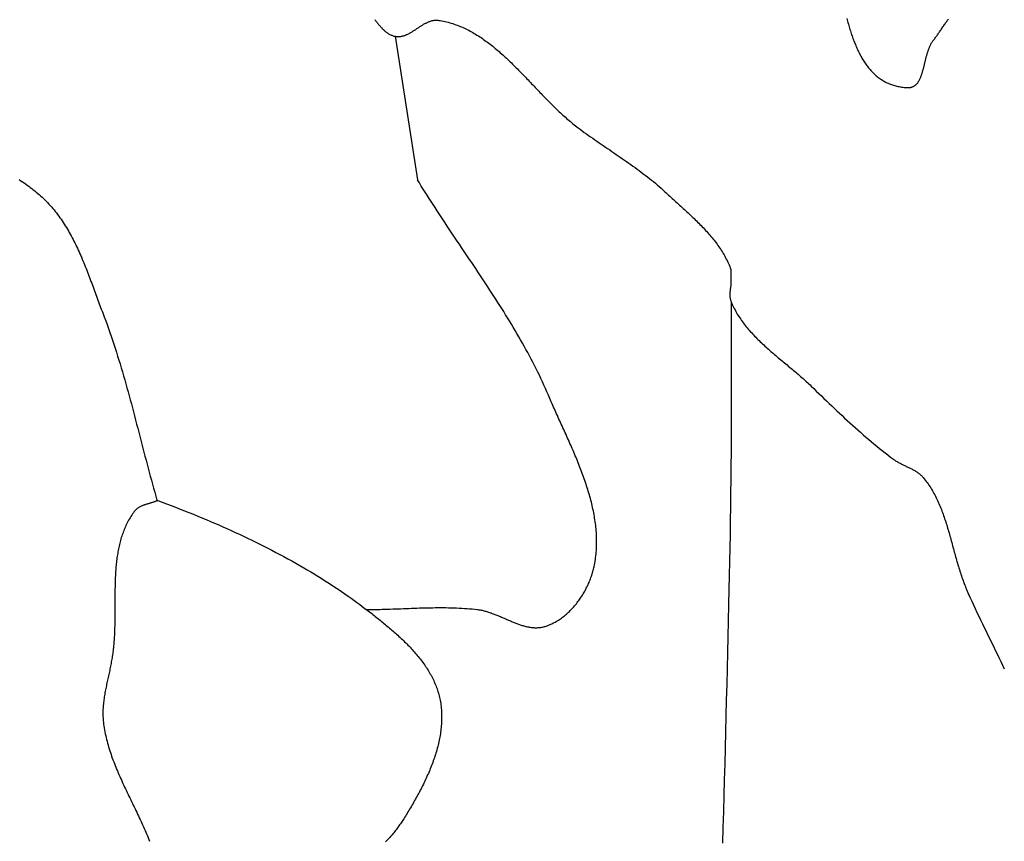
# Model space of a CAD drawing. Units: millimetres. Extents: x -67 to 613, y -425 to 490.
# Drawn here: x 409 to 435, y -378 to -357 of the extents above; entities that cross this region are included whole.
import ezdxf

# ---------------------------------------------------------------- set-up
doc = ezdxf.new("R2010")
doc.units = ezdxf.units.MM
doc.layers.add('Vector Layer 1', color=7, linetype='Continuous', lineweight=30)

msp = doc.modelspace()

# ---------------------------------------------------------------- linework, layer by layer
at = {"layer": 'Vector Layer 1', "color": 18, "lineweight": 30, "true_color": 0x000000}
msp.add_line((418.915, -357.333), (419.497, -361.09), dxfattribs=at)
for points in [[(430.742, -356.865), (430.752, -356.902), (430.762, -356.938), (430.771, -356.975), (430.781, -357.011), (430.792, -357.046), (430.802, -357.082), (430.812, -357.117), (430.823, -357.152), (430.834, -357.187), (430.844, -357.222), (430.856, -357.256), (430.867, -357.29), (430.878, -357.324), (430.89, -357.357), (430.902, -357.39), (430.914, -357.423), (430.926, -357.456), (430.939, -357.488), (430.951, -357.52), (430.964, -357.551), (430.977, -357.583), (430.991, -357.614), (431.004, -357.644), (431.018, -357.675), (431.032, -357.705), (431.046, -357.734), (431.061, -357.764), (431.076, -357.793), (431.091, -357.821), (431.106, -357.849), (431.121, -357.877), (431.137, -357.905), (431.153, -357.932), (431.169, -357.958), (431.186, -357.985), (431.203, -358.011), (431.22, -358.036), (431.237, -358.061), (431.255, -358.086), (431.273, -358.11), (431.291, -358.134), (431.31, -358.157), (431.328, -358.18), (431.348, -358.203), (431.367, -358.225), (431.387, -358.246), (431.407, -358.267), (431.427, -358.288), (431.448, -358.308), (431.469, -358.328), (431.491, -358.347), (431.512, -358.366), (431.535, -358.384), (431.557, -358.402), (431.58, -358.419), (431.603, -358.436), (431.626, -358.452), (431.65, -358.468), (431.674, -358.483), (431.699, -358.498), (431.724, -358.512), (431.749, -358.526), (431.775, -358.539), (431.801, -358.551), (431.828, -358.563), (431.854, -358.574), (431.882, -358.585), (431.909, -358.595), (431.937, -358.605), (431.966, -358.614), (431.995, -358.623), (432.024, -358.631), (432.054, -358.638), (432.084, -358.645), (432.114, -358.651), (432.145, -358.656), (432.177, -358.661), (432.209, -358.665), (432.241, -358.669), (432.274, -358.672), (432.307, -358.674), (432.34, -358.676), (432.34, -358.676), (432.356, -358.676), (432.371, -358.675), (432.385, -358.674), (432.4, -358.673), (432.413, -358.67), (432.427, -358.668), (432.44, -358.664), (432.453, -358.66), (432.465, -358.655), (432.477, -358.65), (432.489, -358.644), (432.5, -358.638), (432.511, -358.631), (432.522, -358.624), (432.532, -358.616), (432.542, -358.607), (432.552, -358.599), (432.562, -358.589), (432.571, -358.58), (432.58, -358.569), (432.588, -358.559), (432.597, -358.548), (432.605, -358.536), (432.613, -358.524), (432.621, -358.512), (432.629, -358.499), (432.636, -358.486), (432.643, -358.473), (432.65, -358.459), (432.657, -358.445), (432.663, -358.431), (432.67, -358.416), (432.676, -358.401), (432.682, -358.386), (432.688, -358.37), (432.694, -358.354), (432.699, -358.338), (432.705, -358.322), (432.71, -358.305), (432.715, -358.289), (432.72, -358.272), (432.726, -358.255), (432.731, -358.237), (432.735, -358.22), (432.74, -358.202), (432.745, -358.185), (432.75, -358.167), (432.754, -358.149), (432.759, -358.131), (432.763, -358.112), (432.768, -358.094), (432.773, -358.076), (432.777, -358.057), (432.782, -358.039), (432.786, -358.02), (432.791, -358.002), (432.795, -357.983), (432.8, -357.965), (432.804, -357.946), (432.809, -357.928), (432.814, -357.909), (432.818, -357.891), (432.823, -357.872), (432.828, -357.854), (432.833, -357.836), (432.838, -357.817), (432.843, -357.799), (432.849, -357.781), (432.854, -357.764), (432.859, -357.746), (432.865, -357.728), (432.871, -357.711), (432.877, -357.694), (432.883, -357.677), (432.889, -357.66), (432.895, -357.643), (432.902, -357.627), (432.908, -357.611), (432.915, -357.595), (432.923, -357.579), (432.93, -357.564), (432.937, -357.549), (432.945, -357.534), (432.953, -357.52), (432.961, -357.505), (432.97, -357.491), (432.978, -357.478), (432.987, -357.465), (432.997, -357.452), (433.006, -357.439), (433.006, -357.439), (433.02, -357.422), (433.034, -357.404), (433.047, -357.386), (433.061, -357.367), (433.075, -357.348), (433.089, -357.329), (433.103, -357.31), (433.117, -357.291), (433.13, -357.271), (433.144, -357.252), (433.158, -357.232), (433.172, -357.212), (433.186, -357.191), (433.2, -357.171), (433.214, -357.151), (433.228, -357.13), (433.242, -357.11), (433.257, -357.089), (433.271, -357.068), (433.285, -357.047), (433.299, -357.026), (433.314, -357.005), (433.328, -356.984), (433.342, -356.963), (433.357, -356.942), (433.371, -356.922), (433.386, -356.901), (433.401, -356.88)], [(418.377, -356.894), (418.39, -356.91), (418.402, -356.926), (418.415, -356.943), (418.428, -356.959), (418.441, -356.975), (418.454, -356.991), (418.467, -357.007), (418.48, -357.023), (418.493, -357.039), (418.506, -357.054), (418.52, -357.07), (418.533, -357.085), (418.547, -357.1), (418.561, -357.114), (418.574, -357.129), (418.588, -357.143), (418.603, -357.157), (418.617, -357.17), (418.632, -357.183), (418.646, -357.196), (418.661, -357.208), (418.676, -357.22), (418.692, -357.232), (418.707, -357.243), (418.723, -357.254), (418.739, -357.264), (418.756, -357.273), (418.772, -357.282), (418.789, -357.291), (418.806, -357.299), (418.823, -357.306), (418.841, -357.313), (418.859, -357.319), (418.877, -357.325), (418.896, -357.329), (418.915, -357.333), (418.915, -357.333), (418.932, -357.336), (418.949, -357.339), (418.966, -357.34), (418.982, -357.341), (418.999, -357.341), (419.016, -357.34), (419.032, -357.339), (419.049, -357.337), (419.065, -357.335), (419.082, -357.332), (419.098, -357.328), (419.115, -357.324), (419.131, -357.319), (419.147, -357.314), (419.163, -357.308), (419.18, -357.302), (419.196, -357.296), (419.212, -357.289), (419.228, -357.282), (419.244, -357.274), (419.26, -357.266), (419.276, -357.258), (419.292, -357.249), (419.308, -357.24), (419.324, -357.231), (419.34, -357.221), (419.356, -357.212), (419.371, -357.202), (419.387, -357.192), (419.403, -357.182), (419.419, -357.172), (419.435, -357.162), (419.451, -357.151), (419.467, -357.141), (419.482, -357.13), (419.498, -357.12), (419.514, -357.109), (419.53, -357.099), (419.546, -357.089), (419.562, -357.078), (419.578, -357.068), (419.594, -357.058), (419.609, -357.048), (419.625, -357.038), (419.641, -357.029), (419.657, -357.019), (419.673, -357.01), (419.689, -357.001), (419.705, -356.993), (419.721, -356.985), (419.738, -356.977), (419.754, -356.969), (419.77, -356.962), (419.786, -356.955), (419.802, -356.948), (419.819, -356.942), (419.835, -356.937), (419.851, -356.931), (419.868, -356.927), (419.884, -356.923), (419.901, -356.919), (419.917, -356.916), (419.934, -356.914), (419.951, -356.912), (419.967, -356.91), (419.984, -356.91), (420.001, -356.91), (420.018, -356.911), (420.035, -356.912), (420.052, -356.915), (420.052, -356.915), (420.094, -356.921), (420.136, -356.929), (420.177, -356.937), (420.218, -356.946), (420.259, -356.956), (420.3, -356.966), (420.34, -356.977), (420.38, -356.989), (420.42, -357.001), (420.459, -357.014), (420.498, -357.028), (420.537, -357.042), (420.576, -357.057), (420.614, -357.072), (420.652, -357.088), (420.69, -357.104), (420.727, -357.122), (420.765, -357.139), (420.802, -357.158), (420.839, -357.176), (420.875, -357.196), (420.912, -357.215), (420.948, -357.236), (420.984, -357.257), (421.02, -357.278), (421.055, -357.3), (421.091, -357.322), (421.126, -357.345), (421.161, -357.368), (421.196, -357.391), (421.23, -357.415), (421.265, -357.44), (421.299, -357.465), (421.333, -357.49), (421.367, -357.516), (421.401, -357.542), (421.435, -357.568), (421.468, -357.595), (421.501, -357.622), (421.535, -357.649), (421.568, -357.677), (421.601, -357.705), (421.633, -357.733), (421.666, -357.762), (421.699, -357.791), (421.731, -357.82), (421.763, -357.849), (421.796, -357.879), (421.828, -357.909), (421.86, -357.939), (421.892, -357.969), (421.924, -358), (421.955, -358.03), (421.987, -358.061), (422.019, -358.093), (422.05, -358.124), (422.082, -358.155), (422.113, -358.187), (422.144, -358.219), (422.176, -358.25), (422.207, -358.282), (422.238, -358.315), (422.269, -358.347), (422.3, -358.379), (422.332, -358.411), (422.363, -358.444), (422.394, -358.476), (422.425, -358.509), (422.456, -358.541), (422.487, -358.574), (422.518, -358.606), (422.549, -358.639), (422.58, -358.672), (422.611, -358.704), (422.642, -358.737), (422.673, -358.769), (422.704, -358.802), (422.735, -358.834), (422.766, -358.866), (422.797, -358.898), (422.829, -358.931), (422.86, -358.963), (422.891, -358.995), (422.923, -359.026), (422.954, -359.058), (422.985, -359.09), (423.017, -359.121), (423.049, -359.152), (423.08, -359.183), (423.112, -359.214), (423.144, -359.245), (423.176, -359.275), (423.208, -359.306), (423.24, -359.336), (423.272, -359.366), (423.305, -359.395), (423.337, -359.425), (423.37, -359.454), (423.403, -359.482), (423.435, -359.511), (423.468, -359.539), (423.501, -359.567), (423.535, -359.595), (423.568, -359.622), (423.602, -359.649), (423.635, -359.675), (423.669, -359.702), (423.703, -359.728), (423.703, -359.728), (423.757, -359.768), (423.811, -359.808), (423.865, -359.848), (423.92, -359.887), (423.975, -359.926), (424.03, -359.965), (424.085, -360.004), (424.14, -360.042), (424.196, -360.081), (424.251, -360.119), (424.307, -360.157), (424.363, -360.195), (424.418, -360.233), (424.474, -360.271), (424.53, -360.309), (424.586, -360.347), (424.642, -360.385), (424.697, -360.423), (424.753, -360.461), (424.809, -360.499), (424.864, -360.537), (424.92, -360.575), (424.975, -360.614), (425.03, -360.653), (425.085, -360.691), (425.14, -360.73), (425.195, -360.77), (425.249, -360.809), (425.303, -360.849), (425.357, -360.889), (425.411, -360.93), (425.464, -360.971), (425.517, -361.012), (425.57, -361.054), (425.622, -361.096), (425.674, -361.138), (425.726, -361.181), (425.777, -361.224), (425.828, -361.268), (425.878, -361.313), (425.928, -361.358), (425.978, -361.403), (425.978, -361.403), (426.009, -361.432), (426.04, -361.461), (426.071, -361.49), (426.103, -361.519), (426.134, -361.548), (426.166, -361.577), (426.198, -361.606), (426.23, -361.634), (426.262, -361.663), (426.294, -361.692), (426.326, -361.721), (426.358, -361.75), (426.39, -361.779), (426.422, -361.809), (426.454, -361.838), (426.486, -361.867), (426.518, -361.897), (426.55, -361.926), (426.582, -361.956), (426.614, -361.985), (426.646, -362.015), (426.677, -362.045), (426.709, -362.075), (426.74, -362.105), (426.771, -362.135), (426.802, -362.165), (426.833, -362.196), (426.863, -362.227), (426.894, -362.257), (426.924, -362.288), (426.954, -362.319), (426.984, -362.351), (427.013, -362.382), (427.042, -362.414), (427.071, -362.445), (427.1, -362.477), (427.128, -362.51), (427.156, -362.542), (427.183, -362.575), (427.211, -362.608), (427.237, -362.641), (427.264, -362.674), (427.29, -362.707), (427.315, -362.741), (427.341, -362.775), (427.365, -362.809), (427.39, -362.844), (427.413, -362.879), (427.437, -362.914), (427.46, -362.949), (427.482, -362.985), (427.504, -363.021), (427.525, -363.057), (427.546, -363.093), (427.566, -363.13), (427.585, -363.167), (427.604, -363.205), (427.622, -363.243), (427.64, -363.281), (427.657, -363.319), (427.674, -363.358), (427.689, -363.397), (427.704, -363.437)], [(418.16, -372.342), (418.23, -372.342), (418.299, -372.341), (418.368, -372.341), (418.438, -372.339), (418.507, -372.338), (418.576, -372.336), (418.646, -372.334), (418.715, -372.332), (418.784, -372.33), (418.854, -372.327), (418.923, -372.325), (418.993, -372.322), (419.062, -372.319), (419.132, -372.317), (419.201, -372.314), (419.27, -372.311), (419.34, -372.309), (419.409, -372.306), (419.479, -372.304), (419.548, -372.301), (419.618, -372.299), (419.687, -372.297), (419.756, -372.296), (419.826, -372.294), (419.895, -372.293), (419.964, -372.292), (420.034, -372.292), (420.103, -372.291), (420.172, -372.292), (420.241, -372.292), (420.311, -372.293), (420.38, -372.295), (420.449, -372.297), (420.518, -372.299), (420.587, -372.302), (420.656, -372.306), (420.725, -372.31), (420.794, -372.315), (420.863, -372.321), (420.932, -372.327), (421.001, -372.334), (421.07, -372.342), (421.07, -372.342), (421.094, -372.345), (421.118, -372.349), (421.142, -372.353), (421.166, -372.358), (421.19, -372.362), (421.214, -372.368), (421.238, -372.374), (421.262, -372.38), (421.286, -372.386), (421.31, -372.393), (421.334, -372.401), (421.358, -372.408), (421.382, -372.416), (421.406, -372.424), (421.43, -372.432), (421.454, -372.441), (421.478, -372.45), (421.502, -372.459), (421.526, -372.468), (421.55, -372.478), (421.574, -372.488), (421.598, -372.497), (421.622, -372.507), (421.646, -372.517), (421.669, -372.527), (421.693, -372.538), (421.717, -372.548), (421.741, -372.558), (421.765, -372.569), (421.788, -372.579), (421.812, -372.589), (421.836, -372.6), (421.86, -372.61), (421.883, -372.62), (421.907, -372.63), (421.931, -372.64), (421.954, -372.65), (421.978, -372.66), (422.002, -372.67), (422.025, -372.68), (422.049, -372.689), (422.073, -372.698), (422.096, -372.707), (422.12, -372.716), (422.143, -372.724), (422.167, -372.733), (422.19, -372.741), (422.214, -372.748), (422.237, -372.756), (422.261, -372.763), (422.284, -372.769), (422.308, -372.776), (422.331, -372.782), (422.355, -372.787), (422.378, -372.792), (422.401, -372.797), (422.425, -372.801), (422.448, -372.805), (422.471, -372.809), (422.495, -372.811), (422.518, -372.814), (422.541, -372.816), (422.564, -372.817), (422.588, -372.817), (422.611, -372.818), (422.634, -372.817), (422.657, -372.816), (422.681, -372.814), (422.704, -372.812), (422.727, -372.809), (422.75, -372.805), (422.773, -372.801), (422.796, -372.795), (422.819, -372.789), (422.842, -372.783), (422.865, -372.775), (422.865, -372.775), (422.896, -372.765), (422.926, -372.753), (422.956, -372.741), (422.986, -372.728), (423.015, -372.714), (423.044, -372.7), (423.073, -372.685), (423.102, -372.67), (423.13, -372.654), (423.159, -372.637), (423.186, -372.619), (423.214, -372.601), (423.241, -372.583), (423.268, -372.563), (423.295, -372.544), (423.322, -372.523), (423.348, -372.502), (423.374, -372.481), (423.399, -372.459), (423.424, -372.437), (423.449, -372.414), (423.474, -372.391), (423.498, -372.367), (423.522, -372.343), (423.545, -372.318), (423.568, -372.293), (423.591, -372.267), (423.613, -372.241), (423.635, -372.215), (423.657, -372.188), (423.678, -372.161), (423.699, -372.134), (423.72, -372.106), (423.74, -372.078), (423.76, -372.05), (423.779, -372.022), (423.798, -371.993), (423.816, -371.964), (423.834, -371.934), (423.852, -371.905), (423.869, -371.875), (423.886, -371.845), (423.902, -371.815), (423.918, -371.784), (423.934, -371.754), (423.949, -371.723), (423.963, -371.692), (423.977, -371.661), (423.991, -371.63), (424.004, -371.598), (424.017, -371.567), (424.029, -371.536), (424.04, -371.504), (424.051, -371.472), (424.062, -371.441), (424.072, -371.409), (424.082, -371.377), (424.091, -371.346), (424.1, -371.314), (424.108, -371.282), (424.115, -371.251), (424.122, -371.219), (424.122, -371.219), (424.132, -371.172), (424.14, -371.125), (424.148, -371.079), (424.156, -371.032), (424.162, -370.985), (424.168, -370.938), (424.173, -370.891), (424.177, -370.844), (424.181, -370.797), (424.184, -370.75), (424.186, -370.703), (424.188, -370.656), (424.189, -370.609), (424.189, -370.562), (424.189, -370.515), (424.188, -370.467), (424.186, -370.42), (424.184, -370.373), (424.181, -370.326), (424.177, -370.279), (424.173, -370.232), (424.169, -370.185), (424.164, -370.138), (424.158, -370.091), (424.152, -370.044), (424.145, -369.997), (424.137, -369.95), (424.13, -369.903), (424.121, -369.855), (424.112, -369.808), (424.103, -369.761), (424.093, -369.714), (424.083, -369.667), (424.072, -369.62), (424.061, -369.573), (424.05, -369.526), (424.038, -369.479), (424.025, -369.432), (424.012, -369.386), (423.999, -369.339), (423.985, -369.292), (423.971, -369.245), (423.957, -369.198), (423.942, -369.151), (423.927, -369.104), (423.912, -369.058), (423.896, -369.011), (423.88, -368.964), (423.864, -368.917), (423.847, -368.871), (423.831, -368.824), (423.813, -368.778), (423.796, -368.731), (423.778, -368.684), (423.76, -368.638), (423.742, -368.592), (423.724, -368.545), (423.705, -368.499), (423.687, -368.452), (423.668, -368.406), (423.649, -368.36), (423.629, -368.314), (423.61, -368.267), (423.59, -368.221), (423.571, -368.175), (423.551, -368.129), (423.531, -368.083), (423.511, -368.037), (423.49, -367.991), (423.47, -367.945), (423.45, -367.9), (423.429, -367.854), (423.409, -367.808), (423.388, -367.762), (423.368, -367.717), (423.347, -367.671), (423.326, -367.626), (423.306, -367.58), (423.285, -367.535), (423.264, -367.49), (423.244, -367.445), (423.223, -367.399), (423.203, -367.354), (423.182, -367.309), (423.162, -367.264), (423.141, -367.219), (423.121, -367.175), (423.101, -367.13), (423.081, -367.085), (423.061, -367.041), (423.041, -366.996), (423.021, -366.952), (423.002, -366.907), (422.982, -366.863), (422.963, -366.819), (422.944, -366.774), (422.925, -366.73), (422.925, -366.73), (422.887, -366.642), (422.849, -366.555), (422.809, -366.468), (422.769, -366.381), (422.729, -366.295), (422.688, -366.209), (422.646, -366.123), (422.603, -366.037), (422.56, -365.952), (422.517, -365.867), (422.473, -365.783), (422.428, -365.698), (422.383, -365.614), (422.337, -365.53), (422.291, -365.447), (422.245, -365.363), (422.198, -365.28), (422.15, -365.197), (422.102, -365.115), (422.054, -365.032), (422.005, -364.95), (421.956, -364.868), (421.906, -364.786), (421.856, -364.705), (421.806, -364.623), (421.756, -364.542), (421.705, -364.461), (421.654, -364.38), (421.602, -364.299), (421.551, -364.218), (421.499, -364.137), (421.447, -364.057), (421.394, -363.977), (421.342, -363.896), (421.289, -363.816), (421.236, -363.736), (421.183, -363.656), (421.13, -363.576), (421.077, -363.496), (421.023, -363.416), (420.97, -363.337), (420.916, -363.257), (420.863, -363.177), (420.809, -363.097), (420.755, -363.018), (420.702, -362.938), (420.648, -362.858), (420.594, -362.779), (420.54, -362.699), (420.487, -362.619), (420.433, -362.54), (420.38, -362.46), (420.326, -362.38), (420.273, -362.3), (420.22, -362.22), (420.167, -362.14), (420.114, -362.06), (420.061, -361.98), (420.009, -361.899), (419.956, -361.819), (419.904, -361.739), (419.852, -361.658), (419.801, -361.577), (419.749, -361.496), (419.698, -361.415), (419.647, -361.334), (419.597, -361.253), (419.547, -361.171), (419.497, -361.09)], [(412.693, -369.487), (412.678, -369.494), (412.662, -369.5), (412.647, -369.507), (412.631, -369.513), (412.615, -369.519), (412.599, -369.524), (412.583, -369.53), (412.567, -369.535), (412.55, -369.541), (412.534, -369.546), (412.517, -369.551), (412.5, -369.556), (412.484, -369.561), (412.467, -369.566), (412.45, -369.571), (412.434, -369.576), (412.417, -369.581), (412.401, -369.586), (412.384, -369.591), (412.368, -369.596), (412.352, -369.602), (412.336, -369.608), (412.32, -369.613), (412.304, -369.619), (412.288, -369.626), (412.273, -369.632), (412.258, -369.639), (412.243, -369.646), (412.228, -369.653), (412.214, -369.661), (412.2, -369.669), (412.186, -369.678), (412.172, -369.687), (412.159, -369.696), (412.146, -369.706), (412.134, -369.716), (412.122, -369.727), (412.111, -369.738), (412.1, -369.75), (412.089, -369.762), (412.079, -369.775), (412.079, -369.775), (412.056, -369.807), (412.033, -369.839), (412.012, -369.871), (411.991, -369.903), (411.971, -369.936), (411.951, -369.969), (411.932, -370.002), (411.914, -370.036), (411.896, -370.069), (411.879, -370.103), (411.862, -370.138), (411.847, -370.172), (411.831, -370.207), (411.817, -370.242), (411.803, -370.277), (411.789, -370.313), (411.776, -370.349), (411.763, -370.385), (411.752, -370.421), (411.74, -370.457), (411.729, -370.494), (411.719, -370.531), (411.709, -370.568), (411.699, -370.605), (411.69, -370.642), (411.682, -370.68), (411.673, -370.718), (411.666, -370.755), (411.658, -370.794), (411.651, -370.832), (411.645, -370.87), (411.639, -370.909), (411.633, -370.948), (411.627, -370.987), (411.622, -371.026), (411.617, -371.065), (411.613, -371.104), (411.609, -371.143), (411.605, -371.183), (411.601, -371.223), (411.598, -371.263), (411.595, -371.302), (411.592, -371.342), (411.59, -371.383), (411.587, -371.423), (411.585, -371.463), (411.583, -371.503), (411.582, -371.544), (411.58, -371.585), (411.579, -371.625), (411.578, -371.666), (411.577, -371.707), (411.576, -371.747), (411.575, -371.788), (411.574, -371.829), (411.574, -371.87), (411.574, -371.911), (411.573, -371.952), (411.573, -371.993), (411.573, -372.034), (411.573, -372.076), (411.573, -372.117), (411.573, -372.158), (411.572, -372.199), (411.572, -372.24), (411.572, -372.281), (411.572, -372.322), (411.572, -372.364), (411.572, -372.405), (411.572, -372.446), (411.572, -372.487), (411.571, -372.528), (411.571, -372.569), (411.571, -372.61), (411.57, -372.651), (411.569, -372.692), (411.569, -372.733), (411.568, -372.773), (411.566, -372.814), (411.565, -372.855), (411.564, -372.895), (411.562, -372.936), (411.56, -372.976), (411.558, -373.017), (411.556, -373.057), (411.554, -373.097), (411.551, -373.137), (411.548, -373.177), (411.545, -373.217), (411.541, -373.257), (411.538, -373.296), (411.533, -373.336), (411.529, -373.375), (411.524, -373.414), (411.519, -373.453), (411.514, -373.492), (411.508, -373.531), (411.508, -373.531), (411.503, -373.568), (411.498, -373.604), (411.492, -373.641), (411.486, -373.678), (411.479, -373.714), (411.473, -373.751), (411.466, -373.788), (411.458, -373.824), (411.451, -373.861), (411.443, -373.897), (411.436, -373.934), (411.428, -373.971), (411.42, -374.007), (411.412, -374.044), (411.404, -374.081), (411.396, -374.117), (411.388, -374.154), (411.38, -374.19), (411.372, -374.227), (411.364, -374.264), (411.356, -374.3), (411.349, -374.337), (411.341, -374.374), (411.334, -374.41), (411.327, -374.447), (411.32, -374.483), (411.313, -374.52), (411.306, -374.557), (411.3, -374.593), (411.294, -374.63), (411.289, -374.667), (411.284, -374.703), (411.279, -374.74), (411.275, -374.777), (411.271, -374.813), (411.267, -374.85), (411.264, -374.887), (411.262, -374.923), (411.26, -374.96), (411.259, -374.997), (411.258, -375.033), (411.258, -375.07), (411.258, -375.107), (411.259, -375.143), (411.261, -375.18), (411.263, -375.217), (411.267, -375.253), (411.271, -375.29), (411.271, -375.29), (411.277, -375.341), (411.284, -375.392), (411.292, -375.443), (411.301, -375.493), (411.31, -375.543), (411.32, -375.594), (411.331, -375.644), (411.342, -375.693), (411.354, -375.743), (411.367, -375.792), (411.38, -375.842), (411.394, -375.891), (411.408, -375.94), (411.423, -375.989), (411.438, -376.038), (411.454, -376.086), (411.471, -376.135), (411.487, -376.183), (411.505, -376.232), (411.522, -376.28), (411.541, -376.328), (411.559, -376.376), (411.578, -376.424), (411.597, -376.472), (411.617, -376.52), (411.637, -376.567), (411.657, -376.615), (411.678, -376.662), (411.699, -376.71), (411.72, -376.757), (411.741, -376.804), (411.763, -376.852), (411.784, -376.899), (411.806, -376.946), (411.828, -376.993), (411.851, -377.04), (411.873, -377.087), (411.895, -377.134), (411.918, -377.181), (411.941, -377.228), (411.963, -377.275), (411.986, -377.322), (412.009, -377.369), (412.032, -377.416), (412.055, -377.463), (412.077, -377.51), (412.1, -377.557), (412.123, -377.604), (412.145, -377.651), (412.168, -377.698), (412.19, -377.745), (412.212, -377.792), (412.234, -377.839), (412.256, -377.887), (412.278, -377.934), (412.299, -377.981), (412.321, -378.028), (412.342, -378.076), (412.362, -378.123), (412.383, -378.171), (412.403, -378.218), (412.423, -378.266), (412.442, -378.314), (412.462, -378.362), (412.48, -378.41)]]:
    msp.add_lwpolyline(points, dxfattribs=at)
at = {"layer": 'Vector Layer 1', "color": 18, "lineweight": 30, "true_color": 0x000000, "extrusion": (0, 0, -1)}
for points in [[(-409.067, -361.085), (-409.109, -361.113), (-409.151, -361.141), (-409.192, -361.169), (-409.234, -361.198), (-409.275, -361.228), (-409.315, -361.257), (-409.356, -361.288), (-409.396, -361.318), (-409.435, -361.349), (-409.474, -361.381), (-409.513, -361.413), (-409.552, -361.446), (-409.59, -361.479), (-409.627, -361.512), (-409.664, -361.546), (-409.701, -361.581), (-409.737, -361.616), (-409.773, -361.652), (-409.808, -361.688), (-409.843, -361.725), (-409.877, -361.763), (-409.877, -361.763), (-409.911, -361.801), (-409.945, -361.84), (-409.978, -361.879), (-410.01, -361.919), (-410.041, -361.959), (-410.072, -361.999), (-410.103, -362.04), (-410.133, -362.082), (-410.162, -362.124), (-410.191, -362.166), (-410.219, -362.208), (-410.247, -362.251), (-410.274, -362.294), (-410.301, -362.338), (-410.328, -362.381), (-410.354, -362.426), (-410.379, -362.47), (-410.404, -362.515), (-410.429, -362.56), (-410.453, -362.605), (-410.477, -362.651), (-410.5, -362.696), (-410.523, -362.743), (-410.546, -362.789), (-410.569, -362.835), (-410.591, -362.882), (-410.613, -362.929), (-410.634, -362.976), (-410.655, -363.024), (-410.676, -363.071), (-410.697, -363.119), (-410.717, -363.166), (-410.737, -363.214), (-410.757, -363.263), (-410.777, -363.311), (-410.796, -363.359), (-410.816, -363.408), (-410.835, -363.456), (-410.854, -363.505), (-410.873, -363.553), (-410.891, -363.602), (-410.91, -363.651), (-410.928, -363.7), (-410.946, -363.749), (-410.965, -363.798), (-410.983, -363.847), (-411.001, -363.896), (-411.019, -363.944), (-411.037, -363.993), (-411.055, -364.042), (-411.073, -364.091), (-411.091, -364.14), (-411.109, -364.189), (-411.127, -364.237), (-411.145, -364.286), (-411.163, -364.335), (-411.181, -364.383), (-411.199, -364.431), (-411.217, -364.48), (-411.235, -364.528), (-411.254, -364.576), (-411.254, -364.576), (-411.293, -364.677), (-411.331, -364.779), (-411.368, -364.881), (-411.405, -364.983), (-411.441, -365.085), (-411.476, -365.188), (-411.511, -365.291), (-411.545, -365.394), (-411.578, -365.497), (-411.612, -365.601), (-411.644, -365.704), (-411.676, -365.808), (-411.708, -365.912), (-411.739, -366.016), (-411.769, -366.12), (-411.8, -366.224), (-411.83, -366.329), (-411.859, -366.434), (-411.889, -366.538), (-411.918, -366.643), (-411.946, -366.748), (-411.975, -366.853), (-412.003, -366.958), (-412.031, -367.063), (-412.059, -367.168), (-412.087, -367.273), (-412.114, -367.379), (-412.142, -367.484), (-412.169, -367.589), (-412.196, -367.695), (-412.224, -367.8), (-412.251, -367.905), (-412.278, -368.011), (-412.305, -368.116), (-412.333, -368.221), (-412.36, -368.327), (-412.388, -368.432), (-412.416, -368.537), (-412.444, -368.642), (-412.472, -368.747), (-412.5, -368.852), (-412.528, -368.957), (-412.557, -369.062), (-412.586, -369.167), (-412.616, -369.272), (-412.645, -369.376), (-412.675, -369.481)], [(-427.707, -363.841), (-427.704, -363.859), (-427.701, -363.877), (-427.698, -363.895), (-427.695, -363.913), (-427.692, -363.931), (-427.689, -363.949), (-427.687, -363.967), (-427.685, -363.985), (-427.683, -364.003), (-427.681, -364.02), (-427.68, -364.038), (-427.679, -364.056), (-427.678, -364.073), (-427.678, -364.091), (-427.678, -364.108), (-427.678, -364.125), (-427.679, -364.143), (-427.681, -364.16), (-427.683, -364.177), (-427.686, -364.194), (-427.689, -364.21), (-427.693, -364.227), (-427.697, -364.243), (-427.703, -364.26), (-427.709, -364.276), (-427.709, -364.276), (-427.725, -364.314), (-427.741, -364.352), (-427.758, -364.389), (-427.776, -364.426), (-427.794, -364.462), (-427.813, -364.498), (-427.832, -364.534), (-427.852, -364.569), (-427.873, -364.605), (-427.894, -364.639), (-427.916, -364.673), (-427.938, -364.707), (-427.961, -364.741), (-427.984, -364.774), (-428.008, -364.807), (-428.032, -364.84), (-428.056, -364.873), (-428.081, -364.905), (-428.107, -364.937), (-428.133, -364.968), (-428.159, -365), (-428.186, -365.031), (-428.213, -365.062), (-428.241, -365.092), (-428.269, -365.123), (-428.297, -365.153), (-428.325, -365.183), (-428.354, -365.212), (-428.384, -365.242), (-428.413, -365.271), (-428.443, -365.3), (-428.473, -365.329), (-428.503, -365.358), (-428.534, -365.387), (-428.565, -365.415), (-428.596, -365.444), (-428.627, -365.472), (-428.658, -365.5), (-428.69, -365.528), (-428.721, -365.556), (-428.753, -365.584), (-428.785, -365.611), (-428.818, -365.639), (-428.85, -365.666), (-428.882, -365.694), (-428.915, -365.721), (-428.947, -365.748), (-428.98, -365.776), (-429.012, -365.803), (-429.045, -365.83), (-429.078, -365.857), (-429.111, -365.884), (-429.143, -365.911), (-429.176, -365.938), (-429.209, -365.965), (-429.241, -365.993), (-429.274, -366.02), (-429.307, -366.047), (-429.339, -366.074), (-429.371, -366.101), (-429.404, -366.128), (-429.436, -366.156), (-429.468, -366.183), (-429.5, -366.211), (-429.532, -366.238), (-429.563, -366.266), (-429.595, -366.293), (-429.626, -366.321), (-429.657, -366.349), (-429.687, -366.377), (-429.718, -366.405), (-429.748, -366.434), (-429.778, -366.462), (-429.808, -366.491), (-429.808, -366.491), (-429.875, -366.556), (-429.942, -366.62), (-430.009, -366.685), (-430.076, -366.75), (-430.143, -366.814), (-430.21, -366.879), (-430.277, -366.943), (-430.344, -367.008), (-430.412, -367.072), (-430.479, -367.136), (-430.547, -367.2), (-430.615, -367.263), (-430.684, -367.327), (-430.752, -367.39), (-430.821, -367.453), (-430.89, -367.516), (-430.959, -367.578), (-431.028, -367.64), (-431.098, -367.701), (-431.168, -367.763), (-431.238, -367.824), (-431.309, -367.884), (-431.38, -367.944), (-431.451, -368.004), (-431.523, -368.063), (-431.595, -368.121), (-431.668, -368.179), (-431.741, -368.237), (-431.814, -368.294), (-431.888, -368.35), (-431.963, -368.406), (-431.963, -368.406), (-431.981, -368.419), (-431.999, -368.432), (-432.018, -368.444), (-432.037, -368.456), (-432.056, -368.468), (-432.075, -368.479), (-432.095, -368.49), (-432.115, -368.501), (-432.135, -368.512), (-432.155, -368.522), (-432.175, -368.532), (-432.196, -368.542), (-432.216, -368.552), (-432.237, -368.562), (-432.257, -368.572), (-432.278, -368.582), (-432.298, -368.592), (-432.319, -368.601), (-432.34, -368.611), (-432.36, -368.621), (-432.381, -368.631), (-432.401, -368.641), (-432.421, -368.651), (-432.441, -368.661), (-432.461, -368.672), (-432.481, -368.683), (-432.5, -368.693), (-432.52, -368.705), (-432.539, -368.716), (-432.557, -368.728), (-432.576, -368.74), (-432.594, -368.752), (-432.612, -368.765), (-432.63, -368.779), (-432.647, -368.792), (-432.664, -368.806), (-432.68, -368.821), (-432.696, -368.836), (-432.711, -368.852), (-432.726, -368.868), (-432.741, -368.885), (-432.741, -368.885), (-432.768, -368.918), (-432.794, -368.951), (-432.819, -368.985), (-432.844, -369.019), (-432.869, -369.053), (-432.892, -369.088), (-432.915, -369.123), (-432.938, -369.158), (-432.96, -369.194), (-432.981, -369.23), (-433.002, -369.266), (-433.023, -369.303), (-433.042, -369.34), (-433.062, -369.377), (-433.081, -369.414), (-433.099, -369.452), (-433.117, -369.49), (-433.135, -369.528), (-433.152, -369.567), (-433.169, -369.606), (-433.185, -369.645), (-433.201, -369.684), (-433.216, -369.723), (-433.232, -369.763), (-433.247, -369.803), (-433.261, -369.843), (-433.276, -369.883), (-433.29, -369.923), (-433.303, -369.964), (-433.317, -370.004), (-433.33, -370.045), (-433.343, -370.086), (-433.356, -370.127), (-433.369, -370.168), (-433.381, -370.209), (-433.393, -370.251), (-433.406, -370.292), (-433.418, -370.334), (-433.429, -370.376), (-433.441, -370.417), (-433.453, -370.459), (-433.464, -370.501), (-433.476, -370.543), (-433.487, -370.585), (-433.499, -370.627), (-433.51, -370.669), (-433.521, -370.71), (-433.533, -370.752), (-433.544, -370.794), (-433.556, -370.836), (-433.567, -370.878), (-433.579, -370.92), (-433.59, -370.962), (-433.602, -371.004), (-433.614, -371.046), (-433.626, -371.087), (-433.638, -371.129), (-433.65, -371.171), (-433.662, -371.212), (-433.675, -371.253), (-433.688, -371.295), (-433.701, -371.336), (-433.714, -371.377), (-433.727, -371.418), (-433.741, -371.458), (-433.755, -371.499), (-433.769, -371.54), (-433.784, -371.58), (-433.799, -371.62), (-433.814, -371.66), (-433.829, -371.7), (-433.845, -371.739), (-433.861, -371.779), (-433.878, -371.818), (-433.878, -371.818), (-433.922, -371.918), (-433.966, -372.018), (-434.011, -372.118), (-434.056, -372.218), (-434.102, -372.317), (-434.149, -372.417), (-434.196, -372.516), (-434.243, -372.615), (-434.29, -372.713), (-434.338, -372.812), (-434.386, -372.911), (-434.434, -373.009), (-434.482, -373.108), (-434.53, -373.206), (-434.579, -373.304), (-434.627, -373.403), (-434.675, -373.501), (-434.723, -373.6), (-434.771, -373.699), (-434.818, -373.797), (-434.865, -373.896)], [(-427.709, -364.276), (-427.71, -364.634), (-427.712, -364.993), (-427.713, -365.351), (-427.714, -365.71), (-427.714, -366.069), (-427.714, -366.427), (-427.714, -366.786), (-427.713, -367.144), (-427.712, -367.503), (-427.71, -367.861), (-427.708, -368.22), (-427.705, -368.578), (-427.702, -368.937), (-427.698, -369.295), (-427.694, -369.654), (-427.689, -370.012), (-427.683, -370.371), (-427.677, -370.729), (-427.67, -371.088), (-427.662, -371.446), (-427.654, -371.804), (-427.654, -371.804), (-427.644, -372.221), (-427.634, -372.637), (-427.624, -373.053), (-427.614, -373.469), (-427.605, -373.885), (-427.595, -374.301), (-427.585, -374.717), (-427.574, -375.133), (-427.564, -375.549), (-427.553, -375.965), (-427.543, -376.381), (-427.531, -376.797), (-427.52, -377.213), (-427.508, -377.629), (-427.496, -378.045), (-427.484, -378.461)], [(-412.675, -369.481), (-412.693, -369.487), (-412.693, -369.487), (-412.81, -369.53), (-412.927, -369.574), (-413.044, -369.619), (-413.161, -369.664), (-413.278, -369.71), (-413.394, -369.755), (-413.511, -369.802), (-413.627, -369.848), (-413.743, -369.895), (-413.743, -369.895), (-413.853, -369.94), (-413.963, -369.986), (-414.072, -370.032), (-414.182, -370.079), (-414.291, -370.126), (-414.4, -370.174), (-414.508, -370.222), (-414.617, -370.271), (-414.725, -370.32), (-414.833, -370.37), (-414.94, -370.42), (-415.048, -370.471), (-415.155, -370.523), (-415.262, -370.575), (-415.368, -370.627), (-415.474, -370.681), (-415.58, -370.734), (-415.686, -370.789), (-415.791, -370.844), (-415.896, -370.899), (-416.001, -370.956), (-416.105, -371.013), (-416.209, -371.07), (-416.313, -371.128), (-416.416, -371.187), (-416.519, -371.247), (-416.519, -371.247), (-416.61, -371.301), (-416.702, -371.355), (-416.793, -371.41), (-416.883, -371.466), (-416.974, -371.522), (-417.063, -371.579), (-417.153, -371.636), (-417.242, -371.694), (-417.331, -371.752), (-417.419, -371.811), (-417.507, -371.87), (-417.595, -371.931), (-417.682, -371.991), (-417.682, -371.991), (-417.756, -372.044), (-417.83, -372.097), (-417.903, -372.15), (-417.976, -372.204), (-418.049, -372.258), (-418.121, -372.312), (-418.121, -372.312), (-418.299, -372.448), (-418.299, -372.448), (-418.33, -372.473), (-418.361, -372.497), (-418.392, -372.521), (-418.423, -372.546), (-418.454, -372.571), (-418.485, -372.596), (-418.516, -372.621), (-418.547, -372.646), (-418.579, -372.671), (-418.61, -372.697), (-418.641, -372.722), (-418.672, -372.748), (-418.704, -372.774), (-418.735, -372.8), (-418.766, -372.827), (-418.797, -372.853), (-418.828, -372.88), (-418.859, -372.907), (-418.889, -372.934), (-418.92, -372.961), (-418.951, -372.988), (-418.981, -373.016), (-419.011, -373.044), (-419.041, -373.071), (-419.071, -373.099), (-419.101, -373.128), (-419.13, -373.156), (-419.16, -373.185), (-419.189, -373.213), (-419.218, -373.242), (-419.246, -373.272), (-419.275, -373.301), (-419.303, -373.33), (-419.331, -373.36), (-419.358, -373.39), (-419.386, -373.42), (-419.413, -373.45), (-419.439, -373.481), (-419.466, -373.512), (-419.492, -373.542), (-419.517, -373.573), (-419.543, -373.605), (-419.567, -373.636), (-419.592, -373.668), (-419.616, -373.7), (-419.64, -373.732), (-419.663, -373.764), (-419.686, -373.796), (-419.708, -373.829), (-419.73, -373.862), (-419.752, -373.895), (-419.773, -373.928), (-419.793, -373.962), (-419.813, -373.996), (-419.833, -374.03), (-419.852, -374.064), (-419.87, -374.098), (-419.888, -374.133), (-419.905, -374.168), (-419.922, -374.203), (-419.938, -374.238), (-419.954, -374.274), (-419.969, -374.309), (-419.983, -374.345), (-419.997, -374.381), (-420.01, -374.418), (-420.022, -374.454), (-420.034, -374.491), (-420.045, -374.528), (-420.056, -374.566), (-420.065, -374.603), (-420.074, -374.641), (-420.083, -374.679), (-420.09, -374.717), (-420.09, -374.717), (-420.098, -374.759), (-420.104, -374.8), (-420.11, -374.842), (-420.115, -374.884), (-420.119, -374.925), (-420.123, -374.967), (-420.126, -375.009), (-420.128, -375.051), (-420.129, -375.093), (-420.13, -375.134), (-420.13, -375.176), (-420.13, -375.218), (-420.128, -375.26), (-420.126, -375.302), (-420.124, -375.344), (-420.121, -375.386), (-420.117, -375.428), (-420.112, -375.47), (-420.107, -375.512), (-420.102, -375.554), (-420.096, -375.596), (-420.089, -375.638), (-420.081, -375.68), (-420.074, -375.722), (-420.065, -375.764), (-420.056, -375.806), (-420.047, -375.848), (-420.037, -375.889), (-420.026, -375.931), (-420.015, -375.973), (-420.004, -376.014), (-419.992, -376.056), (-419.979, -376.098), (-419.967, -376.139), (-419.953, -376.181), (-419.94, -376.222), (-419.925, -376.263), (-419.911, -376.305), (-419.896, -376.346), (-419.881, -376.387), (-419.865, -376.428), (-419.849, -376.469), (-419.832, -376.51), (-419.816, -376.551), (-419.799, -376.591), (-419.781, -376.632), (-419.763, -376.672), (-419.745, -376.713), (-419.727, -376.753), (-419.708, -376.793), (-419.689, -376.833), (-419.67, -376.873), (-419.651, -376.913), (-419.631, -376.953), (-419.611, -376.992), (-419.591, -377.032), (-419.571, -377.071), (-419.55, -377.11), (-419.53, -377.149), (-419.509, -377.188), (-419.488, -377.226), (-419.466, -377.265), (-419.445, -377.303), (-419.423, -377.342), (-419.402, -377.38), (-419.38, -377.418), (-419.358, -377.455), (-419.336, -377.493), (-419.314, -377.53), (-419.292, -377.567), (-419.269, -377.604), (-419.247, -377.641), (-419.225, -377.678), (-419.202, -377.714), (-419.18, -377.75), (-419.157, -377.786), (-419.135, -377.822), (-419.135, -377.822), (-419.118, -377.849), (-419.101, -377.875), (-419.084, -377.902), (-419.066, -377.928), (-419.048, -377.955), (-419.03, -377.981), (-419.012, -378.007), (-418.993, -378.033), (-418.974, -378.059), (-418.955, -378.085), (-418.935, -378.111), (-418.916, -378.137), (-418.896, -378.162), (-418.875, -378.187), (-418.855, -378.213), (-418.834, -378.237), (-418.813, -378.262), (-418.792, -378.286), (-418.77, -378.31), (-418.748, -378.334), (-418.726, -378.358), (-418.703, -378.381), (-418.681, -378.404), (-418.657, -378.426)]]:
    msp.add_lwpolyline(points, dxfattribs=at)
at = {"layer": 'Vector Layer 1', "color": 18, "lineweight": 30, "true_color": 0x000000}
for points in [[(427.704, -363.437), (427.705, -363.571), (427.706, -363.705), (427.707, -363.841)], [(412.675, -369.481), (412.676, -369.485), (412.676, -369.49), (412.676, -369.494)]]:
    msp.add_open_spline(points, degree=3, dxfattribs=at)

doc.saveas('drawing.dxf')
